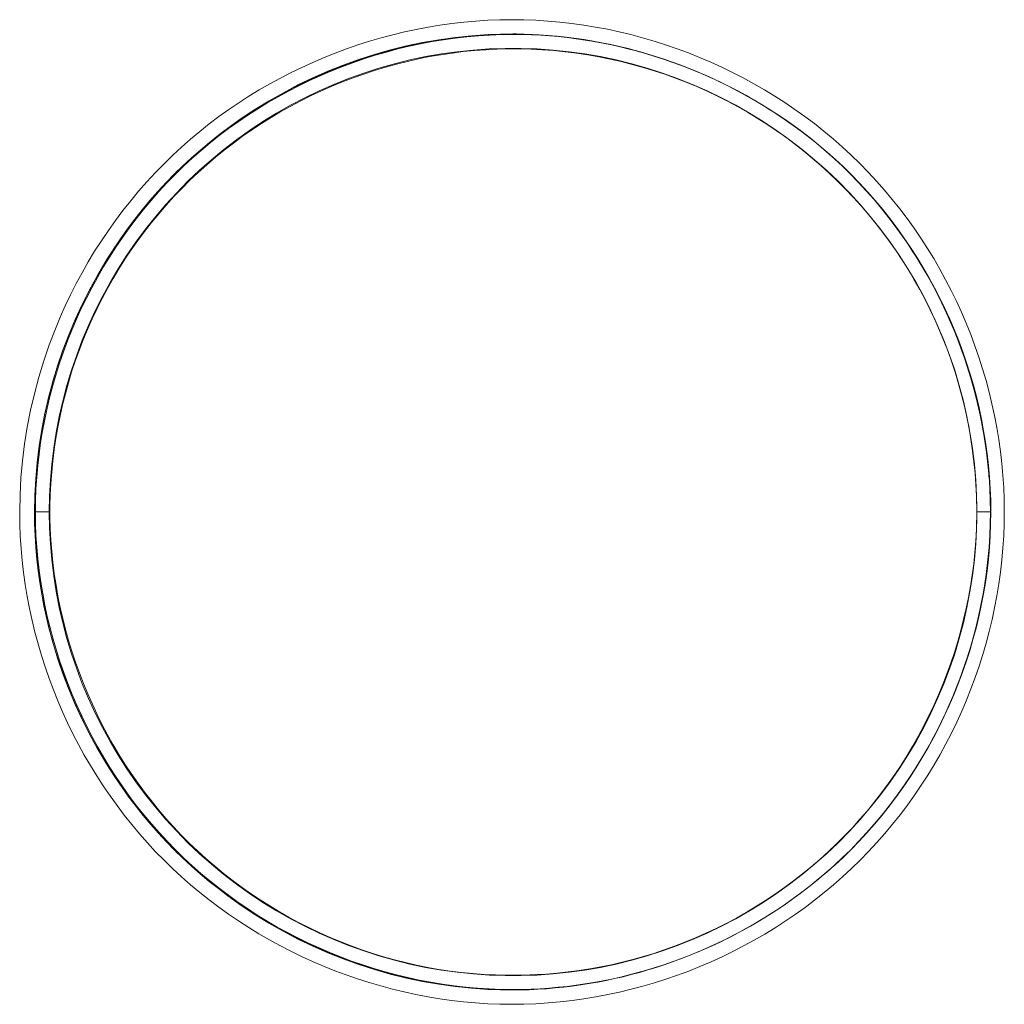
# Model space of a CAD drawing. Units: millimetres. Extents: x -1719 to 3370, y 1786 to 7486.
# Drawn here: x 2295 to 2315, y 5016 to 5036 of the extents above; entities that cross this region are included whole.
import ezdxf

# ---------------------------------------------------------------- set-up
doc = ezdxf.new("R2010")
doc.units = ezdxf.units.MM
doc.layers.add('Make2D$Visible$Curves$0', color=7, linetype='Continuous', lineweight=0, true_color=0xe6e6e6)

msp = doc.modelspace()

# ---------------------------------------------------------------- linework, layer by layer
at = {"layer": 'Make2D$Visible$Curves$0'}
for points in [[(2295.396, 5030.023), (2295.496, 5030.263), (2295.602, 5030.5), (2295.714, 5030.735), (2295.831, 5030.967), (2295.954, 5031.196), (2296.083, 5031.422), (2296.217, 5031.645), (2296.357, 5031.864), (2296.503, 5032.079), (2296.653, 5032.291), (2296.809, 5032.499), (2296.971, 5032.703), (2297.137, 5032.902), (2297.309, 5033.098), (2297.486, 5033.289), (2297.668, 5033.475), (2297.849, 5033.652), (2298.034, 5033.823), (2298.224, 5033.99), (2298.418, 5034.152), (2298.615, 5034.309), (2298.817, 5034.461), (2299.022, 5034.608), (2299.231, 5034.75), (2299.444, 5034.887), (2299.659, 5035.019), (2299.878, 5035.145), (2300.1, 5035.266), (2300.324, 5035.382), (2300.552, 5035.492), (2300.782, 5035.597), (2301.014, 5035.697), (2301.248, 5035.79), (2301.485, 5035.878), (2301.724, 5035.961), (2301.964, 5036.038), (2302.206, 5036.109), (2302.45, 5036.174), (2302.695, 5036.233), (2302.941, 5036.286), (2303.189, 5036.333), (2303.438, 5036.374), (2303.687, 5036.409), (2303.937, 5036.437), (2304.187, 5036.46), (2304.438, 5036.476), (2304.69, 5036.486), (2304.941, 5036.489), (2305.192, 5036.486), (2305.444, 5036.476), (2305.695, 5036.461), (2305.945, 5036.438), (2306.195, 5036.41), (2306.444, 5036.375), (2306.693, 5036.334), (2306.94, 5036.288), (2307.187, 5036.235), (2307.432, 5036.176), (2307.676, 5036.111), (2307.918, 5036.04), (2308.158, 5035.964), (2308.397, 5035.882), (2308.633, 5035.794), (2308.868, 5035.7), (2309.1, 5035.601), (2309.33, 5035.496), (2309.557, 5035.386), (2309.782, 5035.271), (2310.004, 5035.15), (2310.223, 5035.023), (2310.439, 5034.892), (2310.651, 5034.755), (2310.86, 5034.613), (2311.066, 5034.466), (2311.268, 5034.314), (2311.466, 5034.157), (2311.66, 5033.995), (2311.85, 5033.828), (2312.036, 5033.656), (2312.217, 5033.48), (2312.394, 5033.299), (2312.566, 5033.113), (2312.733, 5032.924), (2312.896, 5032.73), (2313.053, 5032.532), (2313.206, 5032.331), (2313.353, 5032.126), (2313.496, 5031.917), (2313.633, 5031.705), (2313.765, 5031.49), (2313.892, 5031.271), (2314.013, 5031.05), (2314.129, 5030.825), (2314.24, 5030.598), (2314.345, 5030.369), (2314.444, 5030.137), (2314.539, 5029.902), (2314.627, 5029.666), (2314.71, 5029.427), (2314.787, 5029.186), (2314.858, 5028.944), (2314.923, 5028.7), (2314.982, 5028.454), (2315.035, 5028.207), (2315.083, 5027.959), (2315.124, 5027.709), (2315.159, 5027.459), (2315.188, 5027.208), (2315.21, 5026.956), (2315.227, 5026.703), (2315.236, 5026.45), (2315.24, 5026.197), (2315.237, 5025.943), (2315.227, 5025.69), (2315.211, 5025.438), (2315.189, 5025.185), (2315.161, 5024.934), (2315.126, 5024.684), (2315.085, 5024.434), (2315.038, 5024.186), (2314.985, 5023.939), (2314.926, 5023.693), (2314.861, 5023.448), (2314.79, 5023.206), (2314.714, 5022.965), (2314.631, 5022.726), (2314.543, 5022.489), (2314.449, 5022.255), (2314.35, 5022.022), (2314.245, 5021.792), (2314.134, 5021.565), (2314.019, 5021.34), (2313.897, 5021.119), (2313.771, 5020.9), (2313.639, 5020.684), (2313.502, 5020.472), (2313.359, 5020.263), (2313.212, 5020.057), (2313.059, 5019.856), (2312.902, 5019.658), (2312.74, 5019.464), (2312.572, 5019.274), (2312.4, 5019.088), (2312.223, 5018.906), (2312.042, 5018.729), (2311.856, 5018.557), (2311.666, 5018.39), (2311.472, 5018.227), (2311.274, 5018.07), (2311.072, 5017.918), (2310.866, 5017.77), (2310.657, 5017.628), (2310.445, 5017.491), (2310.229, 5017.359), (2310.011, 5017.233), (2309.789, 5017.111), (2309.564, 5016.996), (2309.337, 5016.885), (2309.107, 5016.78), (2308.875, 5016.681), (2308.641, 5016.587), (2308.404, 5016.499), (2308.165, 5016.417), (2307.925, 5016.34), (2307.682, 5016.269), (2307.438, 5016.205), (2307.193, 5016.146), (2306.946, 5016.093), (2306.698, 5016.046), (2306.45, 5016.005), (2306.2, 5015.97), (2305.949, 5015.942), (2305.698, 5015.919), (2305.446, 5015.903), (2305.194, 5015.894), (2304.941, 5015.891), (2304.689, 5015.894), (2304.436, 5015.904), (2304.184, 5015.92), (2303.933, 5015.943), (2303.682, 5015.972), (2303.432, 5016.007), (2303.183, 5016.048), (2302.935, 5016.095), (2302.688, 5016.149), (2302.443, 5016.208), (2302.199, 5016.274), (2301.956, 5016.345), (2301.716, 5016.422), (2301.477, 5016.504), (2301.24, 5016.593), (2301.006, 5016.687), (2300.774, 5016.786), (2300.544, 5016.891), (2300.317, 5017.002), (2300.092, 5017.118), (2299.871, 5017.239), (2299.653, 5017.365), (2299.438, 5017.497), (2299.226, 5017.634), (2299.017, 5017.775), (2298.813, 5017.922), (2298.612, 5018.074), (2298.414, 5018.23), (2298.221, 5018.392), (2298.032, 5018.558), (2297.848, 5018.729), (2297.668, 5018.904), (2297.492, 5019.084), (2297.321, 5019.269), (2297.155, 5019.457), (2296.993, 5019.65), (2296.837, 5019.847), (2296.685, 5020.048), (2296.538, 5020.252), (2296.396, 5020.46), (2296.259, 5020.671), (2296.127, 5020.886), (2296.001, 5021.104), (2295.879, 5021.325), (2295.763, 5021.549), (2295.652, 5021.776), (2295.547, 5022.006), (2295.447, 5022.238), (2295.353, 5022.472), (2295.264, 5022.709), (2295.181, 5022.948), (2295.104, 5023.189), (2295.033, 5023.432), (2294.967, 5023.676), (2294.908, 5023.923), (2294.854, 5024.17), (2294.807, 5024.419), (2294.765, 5024.67), (2294.73, 5024.921), (2294.701, 5025.173), (2294.679, 5025.427), (2294.662, 5025.681), (2294.653, 5025.935), (2294.649, 5026.19)], [(2304.789, 5036.188), (2304.444, 5036.176), (2304.1, 5036.153), (2303.756, 5036.117), (2303.414, 5036.069), (2303.074, 5036.01), (2302.737, 5035.939), (2302.401, 5035.856), (2302.069, 5035.762), (2301.741, 5035.657), (2301.416, 5035.54), (2301.095, 5035.412), (2300.779, 5035.273), (2300.468, 5035.123), (2300.163, 5034.962), (2299.863, 5034.792), (2299.569, 5034.61), (2299.282, 5034.419), (2299.001, 5034.218), (2298.728, 5034.008), (2298.462, 5033.788), (2298.203, 5033.559), (2297.953, 5033.321), (2297.711, 5033.075), (2297.478, 5032.821), (2297.253, 5032.558), (2297.038, 5032.288), (2296.832, 5032.011), (2296.636, 5031.727), (2296.45, 5031.436), (2296.274, 5031.14), (2296.109, 5030.837), (2295.954, 5030.528), (2295.809, 5030.215), (2295.676, 5029.896), (2295.553, 5029.574), (2295.442, 5029.247), (2295.342, 5028.916), (2295.254, 5028.583), (2295.177, 5028.246), (2295.112, 5027.907), (2295.059, 5027.566), (2295.017, 5027.224), (2294.987, 5026.88), (2294.97, 5026.535), (2294.964, 5026.19)], [(2304.962, 5016.2), (2304.715, 5016.203), (2304.468, 5016.213), (2304.222, 5016.229), (2303.977, 5016.25), (2303.732, 5016.278), (2303.489, 5016.313), (2303.246, 5016.353), (2303.005, 5016.398), (2302.765, 5016.45), (2302.527, 5016.508), (2302.29, 5016.571), (2302.055, 5016.64), (2301.822, 5016.715), (2301.59, 5016.795), (2301.361, 5016.881), (2301.134, 5016.972), (2300.91, 5017.069), (2300.687, 5017.171), (2300.468, 5017.278), (2300.251, 5017.391), (2300.037, 5017.508), (2299.825, 5017.631), (2299.617, 5017.759), (2299.412, 5017.892), (2299.211, 5018.029), (2299.013, 5018.172), (2298.818, 5018.32), (2298.627, 5018.472), (2298.44, 5018.629), (2298.257, 5018.79), (2298.077, 5018.956), (2297.902, 5019.127), (2297.732, 5019.302), (2297.566, 5019.482), (2297.404, 5019.666), (2297.247, 5019.853), (2297.095, 5020.045), (2296.948, 5020.241), (2296.805, 5020.44), (2296.667, 5020.642), (2296.535, 5020.848), (2296.407, 5021.057), (2296.284, 5021.269), (2296.167, 5021.485), (2296.054, 5021.702), (2295.947, 5021.923), (2295.845, 5022.146), (2295.749, 5022.372), (2295.658, 5022.599), (2295.572, 5022.829), (2295.492, 5023.061), (2295.417, 5023.294), (2295.348, 5023.529), (2295.285, 5023.766), (2295.227, 5024.004), (2295.176, 5024.243), (2295.13, 5024.484), (2295.09, 5024.725), (2295.056, 5024.967), (2295.028, 5025.21), (2295.006, 5025.453), (2294.99, 5025.697), (2294.981, 5025.941), (2294.978, 5026.185), (2294.981, 5026.43), (2294.99, 5026.673), (2295.005, 5026.917), (2295.026, 5027.16), (2295.054, 5027.403), (2295.087, 5027.645), (2295.127, 5027.886), (2295.172, 5028.126), (2295.223, 5028.365), (2295.28, 5028.603), (2295.343, 5028.839), (2295.411, 5029.074), (2295.485, 5029.307), (2295.565, 5029.539), (2295.65, 5029.768), (2295.741, 5029.996), (2295.837, 5030.221), (2295.938, 5030.444), (2296.045, 5030.665), (2296.157, 5030.883), (2296.275, 5031.098), (2296.397, 5031.311), (2296.525, 5031.52), (2296.658, 5031.727), (2296.796, 5031.93), (2296.939, 5032.129), (2297.087, 5032.326), (2297.24, 5032.518), (2297.397, 5032.707), (2297.56, 5032.892), (2297.727, 5033.073), (2297.899, 5033.25), (2298.076, 5033.422), (2298.257, 5033.589), (2298.441, 5033.752), (2298.63, 5033.91), (2298.823, 5034.063), (2299.019, 5034.212), (2299.219, 5034.355), (2299.423, 5034.493), (2299.63, 5034.627), (2299.839, 5034.755), (2300.052, 5034.878), (2300.268, 5034.996), (2300.487, 5035.108), (2300.708, 5035.215), (2300.931, 5035.317), (2301.157, 5035.414), (2301.385, 5035.505), (2301.616, 5035.59), (2301.848, 5035.67), (2302.082, 5035.745), (2302.317, 5035.813), (2302.554, 5035.876), (2302.793, 5035.934), (2303.032, 5035.985), (2303.273, 5036.03), (2303.515, 5036.07), (2303.757, 5036.103), (2304, 5036.131), (2304.244, 5036.153), (2304.488, 5036.168), (2304.732, 5036.177), (2304.977, 5036.18), (2305.165, 5036.178), (2305.352, 5036.172), (2305.54, 5036.163), (2305.727, 5036.15), (2305.914, 5036.134), (2306.1, 5036.114), (2306.287, 5036.09), (2306.472, 5036.063), (2306.658, 5036.032), (2306.842, 5035.998), (2307.026, 5035.961), (2307.209, 5035.92), (2307.392, 5035.875), (2307.573, 5035.828), (2307.754, 5035.777), (2307.934, 5035.722), (2308.113, 5035.664), (2308.29, 5035.603), (2308.467, 5035.539), (2308.642, 5035.471), (2308.817, 5035.4), (2308.99, 5035.326), (2309.161, 5035.249), (2309.331, 5035.168), (2309.5, 5035.085), (2309.667, 5034.998), (2309.832, 5034.908), (2309.996, 5034.815), (2310.158, 5034.719), (2310.319, 5034.62), (2310.477, 5034.518), (2310.634, 5034.413)], [(2310.639, 5034.408), (2310.482, 5034.514), (2310.323, 5034.616), (2310.162, 5034.716), (2309.999, 5034.813), (2309.834, 5034.906), (2309.668, 5034.997), (2309.499, 5035.085), (2309.33, 5035.169), (2309.159, 5035.25), (2308.986, 5035.328), (2308.812, 5035.403), (2308.637, 5035.474), (2308.46, 5035.543), (2308.282, 5035.608), (2308.104, 5035.669), (2307.924, 5035.728), (2307.743, 5035.783), (2307.561, 5035.834), (2307.378, 5035.883), (2307.194, 5035.927), (2307.01, 5035.969), (2306.825, 5036.007), (2306.639, 5036.041), (2306.453, 5036.072), (2306.266, 5036.099), (2306.079, 5036.123), (2305.891, 5036.143), (2305.703, 5036.16), (2305.515, 5036.173), (2305.327, 5036.182), (2305.139, 5036.187), (2304.95, 5036.189), (2304.706, 5036.186), (2304.462, 5036.176), (2304.219, 5036.161), (2303.975, 5036.139), (2303.733, 5036.111), (2303.49, 5036.077), (2303.249, 5036.038), (2303.009, 5035.992), (2302.77, 5035.94), (2302.532, 5035.883), (2302.295, 5035.82), (2302.06, 5035.751), (2301.826, 5035.676), (2301.595, 5035.596), (2301.365, 5035.511), (2301.137, 5035.42), (2300.912, 5035.323), (2300.689, 5035.221), (2300.468, 5035.114), (2300.25, 5035.002), (2300.035, 5034.884), (2299.822, 5034.762), (2299.613, 5034.634), (2299.407, 5034.501), (2299.204, 5034.363), (2299.005, 5034.22), (2298.809, 5034.073), (2298.617, 5033.92), (2298.428, 5033.763), (2298.244, 5033.601), (2298.064, 5033.434), (2297.889, 5033.263), (2297.712, 5033.082), (2297.54, 5032.897), (2297.374, 5032.707), (2297.212, 5032.513), (2297.055, 5032.315), (2296.904, 5032.113), (2296.758, 5031.908), (2296.616, 5031.698), (2296.481, 5031.486), (2296.35, 5031.27), (2296.225, 5031.05), (2296.106, 5030.828), (2295.992, 5030.603), (2295.883, 5030.375), (2295.78, 5030.144), (2295.683, 5029.911)], [(2305.039, 5036.19), (2304.962, 5036.19)], [(2310.046, 5034.786), (2309.76, 5034.948), (2309.469, 5035.101), (2309.173, 5035.245), (2308.873, 5035.378), (2308.568, 5035.503), (2308.26, 5035.617), (2307.948, 5035.721), (2307.633, 5035.815), (2307.316, 5035.899), (2306.995, 5035.973), (2306.673, 5036.036), (2306.349, 5036.089), (2306.023, 5036.13), (2305.696, 5036.161), (2305.368, 5036.181), (2305.039, 5036.19)], [(2295.269, 5026.19), (2295.275, 5026.525), (2295.292, 5026.859), (2295.321, 5027.193), (2295.361, 5027.525), (2295.413, 5027.856), (2295.476, 5028.185), (2295.55, 5028.511), (2295.636, 5028.835), (2295.733, 5029.155), (2295.841, 5029.472), (2295.959, 5029.786), (2296.089, 5030.094), (2296.229, 5030.398), (2296.379, 5030.698), (2296.54, 5030.991), (2296.711, 5031.279), (2296.891, 5031.561), (2297.081, 5031.837), (2297.281, 5032.106), (2297.49, 5032.368), (2297.707, 5032.622), (2297.934, 5032.869), (2298.168, 5033.108), (2298.411, 5033.338), (2298.662, 5033.56), (2298.92, 5033.774), (2299.185, 5033.978), (2299.458, 5034.173), (2299.736, 5034.358), (2300.021, 5034.534), (2300.312, 5034.7), (2300.609, 5034.855), (2300.91, 5035.001), (2301.217, 5035.135), (2301.528, 5035.26), (2301.843, 5035.373), (2302.162, 5035.475), (2302.484, 5035.567), (2302.809, 5035.647), (2303.137, 5035.716), (2303.467, 5035.773), (2303.798, 5035.819), (2304.131, 5035.854), (2304.465, 5035.877), (2304.8, 5035.888), (2305.135, 5035.888), (2305.469, 5035.877), (2305.804, 5035.854), (2306.137, 5035.819), (2306.468, 5035.773), (2306.798, 5035.716), (2307.126, 5035.647), (2307.451, 5035.567), (2307.773, 5035.475), (2308.092, 5035.373), (2308.407, 5035.26), (2308.718, 5035.135), (2309.024, 5035.001), (2309.326, 5034.855), (2309.623, 5034.7), (2309.913, 5034.534), (2310.198, 5034.358), (2310.477, 5034.173), (2310.75, 5033.978), (2311.015, 5033.774), (2311.273, 5033.56), (2311.524, 5033.338), (2311.766, 5033.108), (2312.001, 5032.869), (2312.227, 5032.622), (2312.445, 5032.368), (2312.654, 5032.106), (2312.853, 5031.837), (2313.044, 5031.561), (2313.224, 5031.279), (2313.395, 5030.991), (2313.556, 5030.698), (2313.706, 5030.398), (2313.846, 5030.094), (2313.975, 5029.786), (2314.094, 5029.472), (2314.202, 5029.155), (2314.299, 5028.835), (2314.384, 5028.511), (2314.459, 5028.185), (2314.522, 5027.856), (2314.574, 5027.525), (2314.614, 5027.193), (2314.643, 5026.859), (2314.66, 5026.525), (2314.666, 5026.19)], [(2304.968, 5016.5), (2305.199, 5016.503), (2305.43, 5016.511), (2305.661, 5016.524), (2305.89, 5016.543), (2306.119, 5016.568), (2306.347, 5016.598), (2306.574, 5016.633), (2306.8, 5016.673), (2307.025, 5016.719), (2307.248, 5016.771), (2307.471, 5016.827), (2307.692, 5016.889), (2307.911, 5016.956), (2308.129, 5017.028), (2308.346, 5017.106), (2308.561, 5017.189), (2308.781, 5017.279), (2308.998, 5017.376), (2309.214, 5017.477), (2309.426, 5017.584), (2309.636, 5017.696), (2309.843, 5017.814), (2310.047, 5017.936), (2310.248, 5018.063), (2310.446, 5018.195), (2310.641, 5018.331), (2310.832, 5018.472), (2311.019, 5018.618), (2311.203, 5018.769), (2311.383, 5018.923), (2311.559, 5019.082), (2311.731, 5019.245), (2311.899, 5019.413), (2312.062, 5019.585), (2312.221, 5019.761), (2312.376, 5019.94), (2312.526, 5020.124), (2312.671, 5020.312), (2312.812, 5020.503), (2312.948, 5020.697), (2313.08, 5020.895), (2313.206, 5021.096), (2313.328, 5021.3), (2313.445, 5021.507), (2313.557, 5021.717), (2313.664, 5021.93), (2313.766, 5022.145), (2313.862, 5022.362), (2313.954, 5022.582), (2314.04, 5022.803), (2314.121, 5023.027), (2314.197, 5023.252), (2314.267, 5023.48), (2314.331, 5023.708), (2314.39, 5023.938), (2314.444, 5024.17), (2314.491, 5024.403), (2314.533, 5024.636), (2314.57, 5024.871), (2314.6, 5025.106), (2314.625, 5025.342), (2314.643, 5025.578), (2314.656, 5025.815), (2314.662, 5026.052), (2314.662, 5026.289), (2314.657, 5026.526), (2314.646, 5026.763), (2314.629, 5027), (2314.606, 5027.236), (2314.577, 5027.472), (2314.543, 5027.707), (2314.503, 5027.942), (2314.457, 5028.175), (2314.405, 5028.407), (2314.348, 5028.638), (2314.285, 5028.868), (2314.217, 5029.096), (2314.143, 5029.322), (2314.063, 5029.546), (2313.978, 5029.769), (2313.887, 5029.988), (2313.792, 5030.206), (2313.691, 5030.421), (2313.584, 5030.633), (2313.473, 5030.843), (2313.356, 5031.05), (2313.235, 5031.253), (2313.108, 5031.454), (2312.977, 5031.652), (2312.841, 5031.847), (2312.699, 5032.038), (2312.553, 5032.226), (2312.403, 5032.411), (2312.247, 5032.592), (2312.087, 5032.769), (2311.922, 5032.943), (2311.753, 5033.113), (2311.58, 5033.278), (2311.404, 5033.439), (2311.223, 5033.595), (2311.04, 5033.746), (2310.852, 5033.893), (2310.662, 5034.035), (2310.468, 5034.172), (2310.271, 5034.304), (2310.07, 5034.431), (2309.867, 5034.553), (2309.661, 5034.671), (2309.451, 5034.783), (2309.239, 5034.89), (2309.024, 5034.992), (2308.807, 5035.089), (2308.587, 5035.181), (2308.365, 5035.267), (2308.141, 5035.347), (2307.915, 5035.422), (2307.687, 5035.492), (2307.458, 5035.555), (2307.227, 5035.613), (2306.995, 5035.666), (2306.762, 5035.713), (2306.528, 5035.754), (2306.293, 5035.789), (2306.058, 5035.819), (2305.821, 5035.842), (2305.585, 5035.86), (2305.348, 5035.873), (2305.11, 5035.879), (2304.873, 5035.879), (2304.636, 5035.874), (2304.399, 5035.862), (2304.162, 5035.844), (2303.926, 5035.821), (2303.691, 5035.792), (2303.456, 5035.756), (2303.222, 5035.716), (2302.989, 5035.669), (2302.757, 5035.617), (2302.527, 5035.559), (2302.298, 5035.495), (2302.07, 5035.427), (2301.844, 5035.352), (2301.62, 5035.272), (2301.398, 5035.187), (2301.177, 5035.096), (2300.959, 5035.001), (2300.744, 5034.9), (2300.53, 5034.793), (2300.32, 5034.682), (2300.112, 5034.565), (2299.907, 5034.444), (2299.704, 5034.317), (2299.505, 5034.185), (2299.309, 5034.049), (2299.117, 5033.908), (2298.928, 5033.761), (2298.742, 5033.61), (2298.561, 5033.455), (2298.383, 5033.294), (2298.209, 5033.129), (2298.04, 5032.96), (2297.875, 5032.787), (2297.714, 5032.61), (2297.559, 5032.429), (2297.407, 5032.245), (2297.261, 5032.058), (2297.12, 5031.867), (2296.983, 5031.673), (2296.851, 5031.476), (2296.724, 5031.275), (2296.602, 5031.072), (2296.485, 5030.865), (2296.373, 5030.656), (2296.266, 5030.444), (2296.164, 5030.229), (2296.068, 5030.011), (2295.977, 5029.792), (2295.891, 5029.57), (2295.811, 5029.345), (2295.736, 5029.119), (2295.667, 5028.892), (2295.604, 5028.662), (2295.546, 5028.432), (2295.494, 5028.199), (2295.447, 5027.966), (2295.407, 5027.732), (2295.372, 5027.497), (2295.342, 5027.261), (2295.319, 5027.025), (2295.301, 5026.788), (2295.289, 5026.552), (2295.283, 5026.315), (2295.283, 5026.078), (2295.289, 5025.841), (2295.301, 5025.604), (2295.32, 5025.367), (2295.344, 5025.131), (2295.373, 5024.896), (2295.409, 5024.661), (2295.45, 5024.428), (2295.498, 5024.195), (2295.55, 5023.963), (2295.609, 5023.733), (2295.673, 5023.504), (2295.742, 5023.276), (2295.817, 5023.05), (2295.897, 5022.827), (2295.982, 5022.605), (2296.073, 5022.385), (2296.169, 5022.167), (2296.27, 5021.952), (2296.376, 5021.739), (2296.488, 5021.529), (2296.604, 5021.322), (2296.725, 5021.117), (2296.851, 5020.916), (2296.982, 5020.718), (2297.118, 5020.523), (2297.258, 5020.331), (2297.403, 5020.144), (2297.553, 5019.96), (2297.707, 5019.779), (2297.866, 5019.603), (2298.029, 5019.431), (2298.196, 5019.263), (2298.368, 5019.1), (2298.543, 5018.94), (2298.723, 5018.785), (2298.906, 5018.634), (2299.094, 5018.488), (2299.284, 5018.346), (2299.478, 5018.209), (2299.676, 5018.076), (2299.877, 5017.949), (2300.081, 5017.826), (2300.287, 5017.708), (2300.497, 5017.596), (2300.709, 5017.488), (2300.925, 5017.386), (2301.142, 5017.289), (2301.362, 5017.198), (2301.583, 5017.112), (2301.807, 5017.031), (2302.032, 5016.955), (2302.259, 5016.886), (2302.488, 5016.821), (2302.718, 5016.763), (2302.949, 5016.71), (2303.182, 5016.663), (2303.416, 5016.622), (2303.651, 5016.587), (2303.887, 5016.557), (2304.125, 5016.534), (2304.363, 5016.517), (2304.602, 5016.506), (2304.841, 5016.501)], [(2310.625, 5034.424), (2310.636, 5034.416)], [(2310.634, 5034.413), (2310.821, 5034.282), (2311.004, 5034.147), (2311.185, 5034.008), (2311.362, 5033.864), (2311.536, 5033.716), (2311.707, 5033.564), (2311.874, 5033.408), (2312.038, 5033.248), (2312.21, 5033.071), (2312.377, 5032.89), (2312.54, 5032.705), (2312.697, 5032.516), (2312.85, 5032.324), (2312.998, 5032.128), (2313.141, 5031.928), (2313.279, 5031.725), (2313.412, 5031.519), (2313.539, 5031.31), (2313.662, 5031.098), (2313.779, 5030.883), (2313.891, 5030.665), (2313.998, 5030.445), (2314.099, 5030.222), (2314.195, 5029.997), (2314.286, 5029.77), (2314.371, 5029.54), (2314.45, 5029.309), (2314.524, 5029.076), (2314.593, 5028.842), (2314.655, 5028.606), (2314.712, 5028.368), (2314.763, 5028.129), (2314.808, 5027.89), (2314.848, 5027.649), (2314.881, 5027.407), (2314.909, 5027.165), (2314.93, 5026.921), (2314.945, 5026.678), (2314.955, 5026.434), (2314.958, 5026.19)], [(2310.642, 5034.412), (2310.636, 5034.416)], [(2314.949, 5026.19), (2314.946, 5026.443), (2314.936, 5026.688), (2314.92, 5026.933), (2314.899, 5027.178), (2314.871, 5027.422), (2314.837, 5027.665), (2314.797, 5027.907), (2314.751, 5028.148), (2314.699, 5028.388), (2314.641, 5028.627), (2314.578, 5028.864), (2314.509, 5029.099), (2314.434, 5029.333), (2314.354, 5029.564), (2314.268, 5029.794), (2314.177, 5030.022), (2314.08, 5030.247), (2313.978, 5030.47), (2313.871, 5030.69), (2313.758, 5030.908), (2313.64, 5031.123), (2313.517, 5031.335), (2313.389, 5031.544), (2313.256, 5031.75), (2313.117, 5031.953), (2312.974, 5032.152), (2312.826, 5032.347), (2312.673, 5032.539), (2312.516, 5032.727), (2312.353, 5032.912), (2312.186, 5033.092), (2312.015, 5033.267), (2311.854, 5033.424), (2311.69, 5033.576), (2311.523, 5033.725), (2311.353, 5033.869), (2311.179, 5034.01), (2311.002, 5034.147), (2310.822, 5034.279), (2310.639, 5034.408)], [(2314.925, 5026.877), (2314.909, 5027.065), (2314.89, 5027.253), (2314.868, 5027.44), (2314.842, 5027.627), (2314.812, 5027.814), (2314.779, 5027.999), (2314.743, 5028.185), (2314.702, 5028.369), (2314.659, 5028.553), (2314.612, 5028.736), (2314.562, 5028.917), (2314.508, 5029.098), (2314.451, 5029.278), (2314.391, 5029.457), (2314.327, 5029.635), (2314.26, 5029.812), (2314.19, 5029.987), (2314.117, 5030.161), (2314.04, 5030.333), (2313.96, 5030.505), (2313.878, 5030.674), (2313.792, 5030.842), (2313.703, 5031.009), (2313.61, 5031.174), (2313.515, 5031.337), (2313.417, 5031.498), (2313.316, 5031.657), (2313.212, 5031.814), (2313.105, 5031.97), (2312.995, 5032.123), (2312.882, 5032.274), (2312.767, 5032.423)], [(2294.649, 5026.19), (2294.656, 5026.547), (2294.675, 5026.904), (2294.707, 5027.259), (2294.751, 5027.614), (2294.807, 5027.966), (2294.875, 5028.317), (2294.956, 5028.665), (2295.048, 5029.01), (2295.152, 5029.351), (2295.269, 5029.689), (2295.396, 5030.023)], [(2295.683, 5029.911), (2295.559, 5029.587), (2295.447, 5029.259), (2295.345, 5028.928), (2295.256, 5028.593), (2295.178, 5028.255), (2295.111, 5027.915), (2295.057, 5027.572), (2295.014, 5027.228), (2294.984, 5026.883), (2294.965, 5026.537), (2294.958, 5026.19)], [(2294.958, 5026.19), (2294.961, 5025.942), (2294.971, 5025.695), (2294.987, 5025.449), (2295.009, 5025.203), (2295.037, 5024.958), (2295.071, 5024.714), (2295.111, 5024.471), (2295.157, 5024.229), (2295.209, 5023.989), (2295.267, 5023.75), (2295.331, 5023.512), (2295.4, 5023.276), (2295.475, 5023.042), (2295.555, 5022.81), (2295.641, 5022.581), (2295.733, 5022.353), (2295.83, 5022.128), (2295.932, 5021.905), (2296.039, 5021.684), (2296.152, 5021.467), (2296.27, 5021.252), (2296.393, 5021.041), (2296.521, 5020.832), (2296.654, 5020.627), (2296.792, 5020.425), (2296.934, 5020.226), (2297.082, 5020.032), (2297.234, 5019.841), (2297.391, 5019.653), (2297.552, 5019.47), (2297.718, 5019.291), (2297.889, 5019.116), (2298.064, 5018.946), (2298.243, 5018.78), (2298.426, 5018.619), (2298.614, 5018.462), (2298.805, 5018.31), (2299, 5018.163), (2299.199, 5018.02), (2299.401, 5017.883), (2299.607, 5017.75), (2299.816, 5017.622), (2300.028, 5017.5), (2300.243, 5017.382), (2300.461, 5017.27), (2300.681, 5017.162), (2300.904, 5017.06), (2301.129, 5016.964), (2301.357, 5016.872), (2301.587, 5016.786), (2301.819, 5016.706), (2302.052, 5016.631), (2302.288, 5016.562), (2302.525, 5016.499), (2302.763, 5016.441), (2303.003, 5016.389), (2303.243, 5016.343), (2303.485, 5016.303), (2303.728, 5016.269), (2303.972, 5016.241), (2304.216, 5016.219), (2304.46, 5016.203), (2304.705, 5016.194), (2304.95, 5016.191), (2305.13, 5016.192), (2305.31, 5016.197), (2305.49, 5016.206), (2305.669, 5016.217), (2305.848, 5016.232), (2306.027, 5016.251), (2306.206, 5016.272), (2306.384, 5016.297), (2306.561, 5016.325), (2306.738, 5016.356), (2306.915, 5016.39), (2307.091, 5016.428), (2307.266, 5016.468), (2307.44, 5016.512), (2307.614, 5016.559), (2307.787, 5016.609), (2307.959, 5016.662), (2308.13, 5016.718), (2308.3, 5016.777), (2308.469, 5016.839), (2308.637, 5016.904), (2308.803, 5016.972), (2308.969, 5017.043), (2309.133, 5017.116), (2309.296, 5017.193), (2309.457, 5017.273), (2309.618, 5017.355), (2309.776, 5017.44), (2309.933, 5017.528), (2310.089, 5017.619), (2310.243, 5017.712), (2310.395, 5017.809)], [(2294.964, 5026.19), (2294.97, 5025.845), (2294.987, 5025.5), (2295.017, 5025.156), (2295.059, 5024.814), (2295.112, 5024.473), (2295.177, 5024.134), (2295.254, 5023.797), (2295.342, 5023.464), (2295.442, 5023.133), (2295.553, 5022.806), (2295.676, 5022.484), (2295.809, 5022.165), (2295.953, 5021.852), (2296.108, 5021.544), (2296.274, 5021.241), (2296.45, 5020.944), (2296.636, 5020.653), (2296.832, 5020.369), (2297.038, 5020.092), (2297.253, 5019.822), (2297.477, 5019.56), (2297.71, 5019.305), (2297.952, 5019.059), (2298.203, 5018.822), (2298.461, 5018.593), (2298.727, 5018.373), (2299, 5018.162), (2299.281, 5017.961), (2299.568, 5017.77), (2299.862, 5017.589), (2300.162, 5017.418), (2300.468, 5017.257), (2300.778, 5017.108), (2301.094, 5016.969), (2301.415, 5016.841), (2301.74, 5016.724), (2302.068, 5016.618), (2302.4, 5016.524), (2302.735, 5016.441), (2303.073, 5016.37), (2303.413, 5016.311), (2303.755, 5016.263), (2304.098, 5016.227), (2304.442, 5016.203), (2304.787, 5016.191)], [(2294.978, 5026.19), (2295.269, 5026.19)], [(2314.666, 5026.19), (2314.66, 5025.855), (2314.643, 5025.521), (2314.614, 5025.187), (2314.574, 5024.855), (2314.522, 5024.524), (2314.459, 5024.195), (2314.384, 5023.869), (2314.299, 5023.545), (2314.202, 5023.224), (2314.094, 5022.907), (2313.975, 5022.594), (2313.846, 5022.286), (2313.706, 5021.981), (2313.556, 5021.682), (2313.395, 5021.388), (2313.224, 5021.1), (2313.044, 5020.818), (2312.853, 5020.543), (2312.654, 5020.274), (2312.445, 5020.012), (2312.227, 5019.758), (2312.001, 5019.511), (2311.766, 5019.272), (2311.524, 5019.042), (2311.273, 5018.82), (2311.015, 5018.606), (2310.75, 5018.402), (2310.477, 5018.207), (2310.198, 5018.022), (2309.913, 5017.846), (2309.623, 5017.68), (2309.326, 5017.525), (2309.024, 5017.379), (2308.718, 5017.244), (2308.407, 5017.12), (2308.092, 5017.007), (2307.773, 5016.905), (2307.451, 5016.813), (2307.126, 5016.733), (2306.798, 5016.664), (2306.468, 5016.607), (2306.137, 5016.561), (2305.804, 5016.526), (2305.469, 5016.503), (2305.135, 5016.491), (2304.8, 5016.491), (2304.465, 5016.503), (2304.131, 5016.526), (2303.798, 5016.561), (2303.467, 5016.607), (2303.137, 5016.664), (2302.809, 5016.733), (2302.484, 5016.813), (2302.162, 5016.905), (2301.843, 5017.007), (2301.528, 5017.12), (2301.217, 5017.244), (2300.91, 5017.379), (2300.609, 5017.525), (2300.312, 5017.68), (2300.021, 5017.846), (2299.736, 5018.022), (2299.458, 5018.207), (2299.185, 5018.402), (2298.92, 5018.606), (2298.662, 5018.82), (2298.411, 5019.042), (2298.168, 5019.272), (2297.934, 5019.511), (2297.707, 5019.758), (2297.49, 5020.012), (2297.281, 5020.274), (2297.081, 5020.543), (2296.891, 5020.818), (2296.711, 5021.1), (2296.54, 5021.388), (2296.379, 5021.682), (2296.229, 5021.981), (2296.089, 5022.286), (2295.959, 5022.594), (2295.841, 5022.907), (2295.733, 5023.224), (2295.636, 5023.545), (2295.55, 5023.869), (2295.476, 5024.195), (2295.413, 5024.524), (2295.361, 5024.855), (2295.321, 5025.187), (2295.292, 5025.521), (2295.275, 5025.855), (2295.269, 5026.19)], [(2314.958, 5026.19), (2314.954, 5025.935), (2314.945, 5025.691), (2314.929, 5025.447), (2314.907, 5025.203), (2314.879, 5024.96), (2314.844, 5024.718), (2314.804, 5024.476), (2314.758, 5024.236), (2314.706, 5023.997), (2314.648, 5023.758), (2314.585, 5023.522), (2314.516, 5023.287), (2314.441, 5023.053), (2314.361, 5022.821), (2314.275, 5022.592), (2314.183, 5022.364), (2314.087, 5022.139), (2313.985, 5021.916), (2313.877, 5021.695), (2313.765, 5021.478), (2313.647, 5021.263), (2313.524, 5021.051), (2313.397, 5020.842), (2313.264, 5020.636), (2313.126, 5020.434), (2312.983, 5020.235), (2312.836, 5020.04), (2312.684, 5019.848), (2312.527, 5019.661), (2312.366, 5019.477), (2312.2, 5019.298), (2312.029, 5019.123), (2311.867, 5018.965), (2311.701, 5018.81), (2311.531, 5018.66), (2311.358, 5018.513), (2311.182, 5018.37), (2311.002, 5018.232), (2310.82, 5018.097), (2310.634, 5017.967)], [(2310.64, 5017.971), (2310.823, 5018.101), (2311.004, 5018.234), (2311.181, 5018.371), (2311.356, 5018.513), (2311.527, 5018.658), (2311.695, 5018.808), (2311.859, 5018.961), (2312.02, 5019.118), (2312.192, 5019.294), (2312.359, 5019.475), (2312.521, 5019.659), (2312.679, 5019.847), (2312.832, 5020.039), (2312.979, 5020.235), (2313.123, 5020.434), (2313.261, 5020.637), (2313.394, 5020.843), (2313.522, 5021.052), (2313.645, 5021.264), (2313.762, 5021.479), (2313.875, 5021.697), (2313.982, 5021.918), (2314.084, 5022.141), (2314.18, 5022.366), (2314.271, 5022.594), (2314.357, 5022.824), (2314.437, 5023.055), (2314.511, 5023.289), (2314.58, 5023.524), (2314.643, 5023.761), (2314.701, 5023.999), (2314.752, 5024.239), (2314.798, 5024.48), (2314.838, 5024.722), (2314.871, 5024.965), (2314.899, 5025.209), (2314.921, 5025.454), (2314.936, 5025.699), (2314.946, 5025.944), (2314.949, 5026.19)], [(2314.666, 5026.19), (2314.949, 5026.19)], [(2314.949, 5026.19), (2314.958, 5026.19)], [(2312.715, 5019.891), (2312.832, 5020.04), (2312.947, 5020.191), (2313.058, 5020.344), (2313.167, 5020.5), (2313.273, 5020.657), (2313.376, 5020.816), (2313.476, 5020.977), (2313.572, 5021.14), (2313.666, 5021.305), (2313.757, 5021.472), (2313.845, 5021.64), (2313.929, 5021.81), (2314.01, 5021.981), (2314.088, 5022.154), (2314.163, 5022.328), (2314.235, 5022.504), (2314.303, 5022.681), (2314.368, 5022.859), (2314.43, 5023.039), (2314.489, 5023.219), (2314.544, 5023.401), (2314.595, 5023.583), (2314.644, 5023.766), (2314.689, 5023.951), (2314.73, 5024.136), (2314.768, 5024.322), (2314.802, 5024.508), (2314.833, 5024.695), (2314.86, 5024.883), (2314.884, 5025.071), (2314.904, 5025.259), (2314.921, 5025.448)], [(2310.634, 5017.967), (2310.478, 5017.863), (2310.32, 5017.761), (2310.161, 5017.662), (2309.999, 5017.567), (2309.836, 5017.474), (2309.671, 5017.384), (2309.504, 5017.298), (2309.336, 5017.214), (2309.166, 5017.134), (2308.995, 5017.056), (2308.822, 5016.982), (2308.648, 5016.911), (2308.473, 5016.843), (2308.296, 5016.779), (2308.118, 5016.717), (2307.939, 5016.659), (2307.759, 5016.605), (2307.577, 5016.553), (2307.395, 5016.505), (2307.212, 5016.461), (2307.028, 5016.42), (2306.843, 5016.382), (2306.658, 5016.347), (2306.471, 5016.317), (2306.284, 5016.289), (2306.097, 5016.266), (2305.909, 5016.246), (2305.72, 5016.229), (2305.531, 5016.216), (2305.342, 5016.207), (2305.152, 5016.202), (2304.962, 5016.2)], [(2310.636, 5017.964), (2310.625, 5017.956)], [(2310.636, 5017.964), (2310.642, 5017.968)], [(2304.841, 5016.501), (2304.968, 5016.5)], [(2304.962, 5016.19), (2304.962, 5016.19)]]:
    msp.add_lwpolyline(points, dxfattribs=at)

doc.saveas('drawing.dxf')
